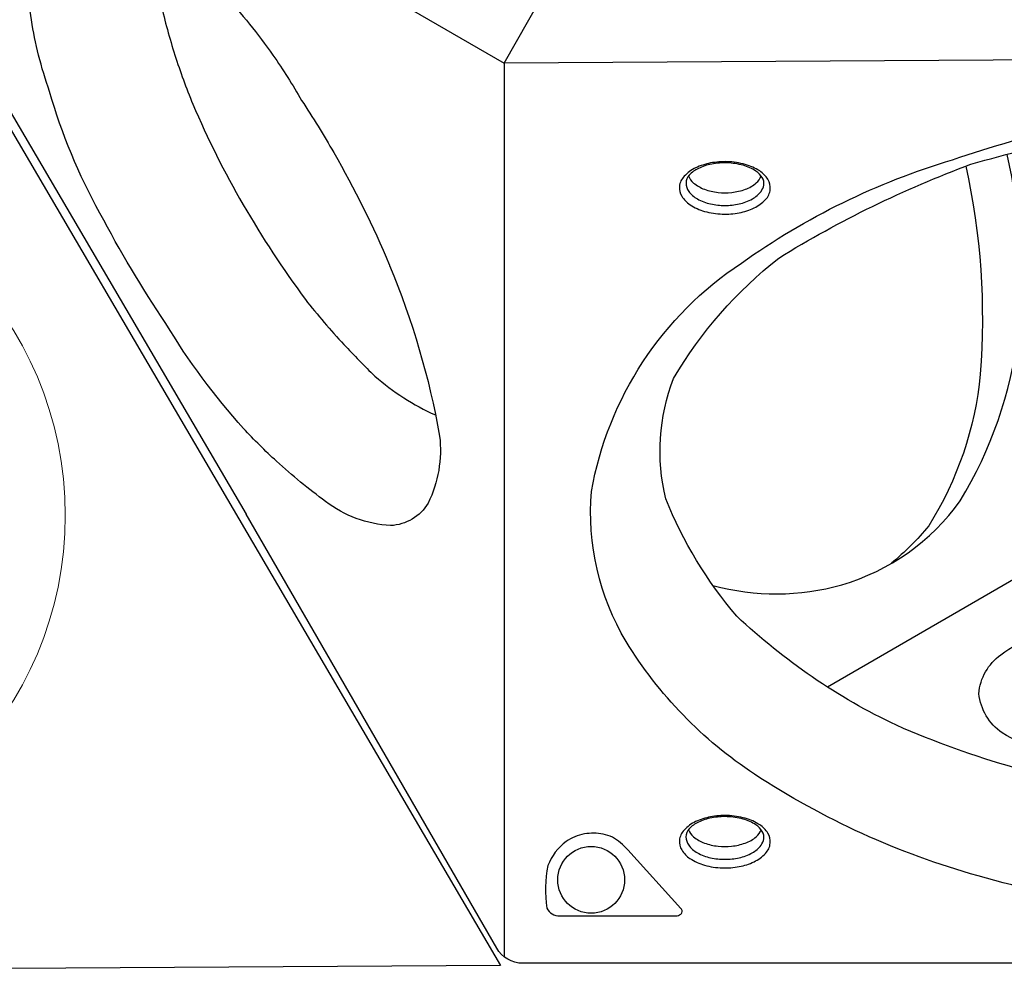
# Model space of a CAD drawing. Extents: x -170 to 192, y -116 to 217.
# Drawn here: x -24 to -5, y -26 to -8 of the extents above; entities that cross this region are included whole.
import ezdxf

# ---------------------------------------------------------------- set-up
doc = ezdxf.new("R2010")
doc.units = 0
doc.header["$LTSCALE"] = 10
doc.header["$MEASUREMENT"] = 0
doc.layers.get('Defpoints').update_dxf_attribs({"linetype": 'CONTINUOUS'})
doc.layers.add('PW_DIMS_ASTM', color=30, linetype='CONTINUOUS')
doc.layers.add('PW_SITE', color=7, linetype='CONTINUOUS')
doc.styles.add('PW-DIMS', font='arial.ttf', dxfattribs={"width": 0.8, "height": 6})
doc.dimstyles.new('PW-DETAIL', dxfattribs={"dimtxt": 8, "dimasz": 8, "dimexe": 3, "dimexo": 2, "dimgap": 1.5, "dimtad": 0, "dimtih": 1, "dimtoh": 1, "dimrnd": 1, "dimzin": 12, "dimdsep": 46, "dimlunit": 3, "dimtxsty": 'PW-DIMS', "dimcen": 0.03, "dimse1": 1, "dimse2": 1, "dimclrd": 256, "dimclre": 256, "dimclrt": 256, "dimadec": 0, "dimazin": 0, "dimtfac": 0.2, "dimtix": 1, "dimtofl": 0, "dimtmove": 0, "dimatfit": 3, "dimfxl": 1, "dimtolj": 1, "dimtzin": 0, "dimarcsym": 0})

# ---------------------------------------------------------------- blocks, each defined once
blk = doc.blocks.new('*D7')
at = {"layer": 'Defpoints', "color": 0, "transparency": 16777216}
for p in [(191.737, 208.406), (-131.852, -17.287, 0.005), (191.737, -17.287, 0.005)]:
    blk.add_point(p, dxfattribs=at)
at = {"layer": 'PW_DIMS_ASTM', "lineweight": -2, "transparency": 16777216}
for p, q in [((-123.852, 208.406), (17.706, 208.406)), ((183.737, 208.406), (42.179, 208.406))]:
    blk.add_line(p, q, dxfattribs=at)
at = {"layer": 'PW_DIMS_ASTM', "transparency": 16777216}
for points in [[(-123.852, 209.739), (-123.852, 207.072), (-131.852, 208.406)], [(183.737, 209.739), (183.737, 207.072), (191.737, 208.406)]]:
    blk.add_solid(points, dxfattribs=at)
at = {"layer": 'PW_DIMS_ASTM', "transparency": 16777216, "char_height": 6, "attachment_point": 5, "style": 'PW-DIMS'}
for s, insert in [("\\A1;27'", (29.942, 212.918)), ('\\A1;[8.23M]', (29.942, 203.06))]:
    blk.add_mtext(s, dxfattribs=dict(at, insert=insert))
blk = doc.blocks.new('*D8')
at = {"layer": 'Defpoints', "color": 0, "transparency": 16777216}
for p in [(15.026, 184.406, 0.005), (-155.764, -115.123), (-44.936, -115.123, 0.005)]:
    blk.add_point(p, dxfattribs=at)
at = {"layer": 'PW_DIMS_ASTM', "lineweight": -2, "transparency": 16777216}
for p, q in [((-155.764, 176.406), (-155.764, 44.55)), ((-155.764, -107.123), (-155.764, 24.733))]:
    blk.add_line(p, q, dxfattribs=at)
at = {"layer": 'PW_DIMS_ASTM', "transparency": 16777216}
for points in [[(-157.098, 176.406), (-154.431, 176.406), (-155.764, 184.406)], [(-157.098, -107.123), (-154.431, -107.123), (-155.764, -115.123)]]:
    blk.add_solid(points, dxfattribs=at)
at = {"layer": 'PW_DIMS_ASTM', "transparency": 16777216, "char_height": 6, "attachment_point": 5, "style": 'PW-DIMS'}
for s, insert in [("\\A1;25'", (-155.764, 39.205)), ('\\A1;[7.61M]', (-155.764, 29.296))]:
    blk.add_mtext(s, dxfattribs=dict(at, insert=insert))

msp = doc.modelspace()

# ---------------------------------------------------------------- linework, layer by layer
at = {"layer": 'PW_SITE'}
msp.add_lwpolyline([(15.009, -8.542), (-14.902, -8.727), (-0.107, 17.269)], close=True, dxfattribs=at)
at = {"layer": 'PW_SITE', "elevation": 0.005}
msp.add_lwpolyline([(-14.972, -25.852), (-44.883, -26.037), (-30.088, -0.04)], close=True, dxfattribs=at)
at = {"layer": 'PW_SITE'}
for points in [[(-29.732, -0.165), (-14.902, -8.727)], [(-24.909, -8.572), (-19.8, -17.287)], [(-14.902, -8.727), (-14.902, -25.69)], [(8.852, -20.586), (0.038, -15.479), (-8.765, -20.569)]]:
    msp.add_lwpolyline(points, dxfattribs=at)
for points in [[(-23.737, -8.571, -0.045318), (-23.945, -7.23, -0.14718), (-23.725, -5.954, -0.274395), (-23.009, -5.548, -0.153904), (-21.797, -5.997, -0.063631), (-20.217, -7.425, -0.033637), (-19.291, -8.571, -0.033637)], [(-21.506, -6.21, 0.06706), (-21.416, -7.6, 0.020664), (-21.149, -8.571, 0.020664)], [(-19.22, -16.283, -0.020338), (-19.847, -15.661, -0.047598), (-21.323, -13.664, -0.026453), (-22.573, -11.572, -0.056627), (-23.527, -9.265, -0.024181), (-23.737, -8.571, -0.024181)], [(-21.149, -8.571, 0.020309), (-20.81, -9.501, 0.029507), (-19.855, -11.412, 0.027479), (-18.674, -13.21, 0.020012), (-17.942, -14.067)], [(-19.291, -8.571, -0.023238), (-18.745, -9.431, -0.012211), (-18.133, -10.423, -0.029989), (-17.081, -12.545, -0.000322), (-17.074, -12.564)], [(-10.939, -18.639, 0.136698), (-8.493, -18.628, 0.166928), (-6.245, -17.035, 0.107538), (-5.149, -13.859, 0.080057), (-5.352, -10.457, -1.395981)], [(-6.138, -10.68, -0.073383), (-5.865, -14.631, -0.116766), (-6.843, -17.51, -0.045459), (-7.552, -18.22, -2.427751)], [(-11.401, -10.866, 0.137097), (-11.306, -11, 0.07589), (-11.1, -11.119, 0.061299), (-10.84, -11.178, 0.063639), (-10.582, -11.178, 0.063705), (-10.323, -11.119, 0.092755), (-10.116, -10.998, 0.124816), (-10.022, -10.867, 0.673979)], [(-17.074, -12.564, -0.053969), (-16.125, -15.804, -0.14216), (-16.343, -17.076, -0.250712), (-17.057, -17.504, -0.150122), (-18.289, -17.045, -0.027741), (-19.22, -16.283, -0.026271)], [(-17.942, -14.067, 0.014901), (-17.353, -14.666, 0.07474), (-16.207, -15.402)], [(19.878, -17.286), (15.119, -25.529, -0.267858), (14.627, -25.813), (-14.549, -25.813, -0.267916), (-15.042, -25.529), (-19.8, -17.287)], [(-11.402, -23.278, 0.137097), (-11.306, -23.412, 0.07589), (-11.101, -23.531, 0.061299), (-10.841, -23.59, 0.063639), (-10.583, -23.59, 0.063705), (-10.324, -23.531, 0.092755), (-10.117, -23.41, 0.124816), (-10.023, -23.279, 0.673979)]]:
    msp.add_lwpolyline(points, format="xyb", dxfattribs=at)
for points in [[(0.795, -9.488, -0.063699), (6.061, -10.291, -0.079345), (10.42, -12.274, -0.113434), (12.887, -14.828, -0.160231), (13.569, -17.726, -0.156596), (12.156, -20.796, -0.098869), (8.76, -23.289, -0.096565), (4.252, -24.569, -0.055593), (-0.696, -24.952, -0.063525), (-5.907, -24.154, -0.076966), (-10.151, -22.222, -0.109791), (-12.585, -19.706, -0.156018), (-13.245, -16.855, -0.205345), (-10.397, -12.521, -0.082951), (-6.389, -10.559, -0.056112), (-1.829, -9.54, -0.033922)], [(0.744, -9.759, -0.057725), (5.661, -10.505, -0.056033), (9.554, -12.275, -0.068144), (11.585, -14.344, -0.112364), (12.03, -16.106, -0.102694), (11.285, -18.342, -0.080708), (9.026, -20.503, -0.051434), (5.68, -22.017, -0.042393), (1.683, -22.739, -0.056445), (-2.871, -22.593, -0.069128), (-7.457, -21.294, -0.0785), (-10.485, -19.224, -0.080163), (-11.834, -16.996, -0.15159), (-11.688, -14.71, -0.092414), (-9.689, -12.424, -0.049355), (-6.041, -10.643, -0.046971), (-1.726, -9.819, -0.003119)], [(-10.664, -10.595, 0.050538), (-10.985, -10.62, 0.054134), (-11.267, -10.712, 0.099245), (-11.484, -10.873, 0.175955), (-11.574, -11.066, 0.148291), (-11.531, -11.25, 0.109709), (-11.373, -11.413, 0.072369), (-11.097, -11.539, 0.062523), (-10.761, -11.589, 0.06479), (-10.439, -11.564, 0.073729), (-10.157, -11.473, 0.096614), (-9.94, -11.315, 0.167824), (-9.851, -11.121, 0.157781), (-9.895, -10.93, 0.101038), (-10.051, -10.771, 0.073419), (-10.325, -10.648, 0.058181)], [(-10.669, -10.618, 0.056787), (-10.962, -10.641, 0.064827), (-11.213, -10.723, 0.102435), (-11.388, -10.85, 0.184642), (-11.449, -11.001, 0.146797), (-11.398, -11.158, 0.111805), (-11.233, -11.303, 0.075424), (-10.983, -11.397, 0.050651), (-10.711, -11.427, 0.054637), (-10.44, -11.397, 0.081059), (-10.19, -11.303, 0.110479), (-10.026, -11.158, 0.110996), (-9.972, -11.04, 0.16165), (-10.001, -10.896, 0.083261), (-10.122, -10.773, 0.076612), (-10.362, -10.664, 0.061702)], [(0.038, -22.653, -0.028811), (-2.109, -22.514, -0.035943), (-4.083, -22.083, -0.052), (-5.447, -21.437, -0.223217), (-5.891, -20.695, -0.219404), (-5.474, -19.955, -0.073281), (-4.147, -19.283, -0.048532), (-2.123, -18.871, -0.049066), (0.032, -18.73, -0.03801), (2.202, -18.852, -0.054301), (4.236, -19.291, -0.092806), (5.548, -19.957, -0.217346), (5.972, -20.696, -0.233854), (5.552, -21.421, -0.057017), (4.884, -21.788, -0.063679), (3.226, -22.336, -0.023818), (1.095, -22.622, 0.005395)], [(-10.665, -23.007, 0.050538), (-10.985, -23.032, 0.054134), (-11.267, -23.124, 0.099245), (-11.485, -23.285, 0.175955), (-11.574, -23.479, 0.148291), (-11.531, -23.662, 0.109709), (-11.374, -23.825, 0.072369), (-11.098, -23.951, 0.062523), (-10.761, -24.001, 0.06479), (-10.44, -23.976, 0.073729), (-10.158, -23.886, 0.096614), (-9.94, -23.727, 0.167824), (-9.852, -23.533, 0.157781), (-9.896, -23.342, 0.101038), (-10.051, -23.183, 0.073419), (-10.325, -23.06, 0.058181)], [(-10.67, -23.03, 0.056787), (-10.962, -23.053, 0.064827), (-11.214, -23.135, 0.102435), (-11.389, -23.262, 0.184642), (-11.45, -23.413, 0.146797), (-11.398, -23.57, 0.111805), (-11.234, -23.715, 0.075424), (-10.984, -23.81, 0.050651), (-10.711, -23.839, 0.054637), (-10.44, -23.809, 0.081059), (-10.191, -23.715, 0.110479), (-10.026, -23.571, 0.110996), (-9.972, -23.452, 0.16165), (-10.001, -23.308, 0.083261), (-10.122, -23.185, 0.076612), (-10.363, -23.076, 0.061702)], [(-13.843, -24.915), (-11.661, -24.915, 0.109475), (-11.572, -24.895, 0.15355), (-11.528, -24.855, 0.407231), (-11.55, -24.77), (-12.556, -23.658, 0.029446), (-12.692, -23.525, 0.131464), (-13.024, -23.362, 0.092108), (-13.379, -23.358, 0.112899), (-13.722, -23.502, 0.150431), (-14.07, -23.959, 0.087032), (-14.09, -24.766, 0.295601)]]:
    msp.add_lwpolyline(points, format="xyb", close=True, dxfattribs=at)
at = {"layer": 'PW_SITE', "linetype": 'Continuous', "lineweight": 15}
msp.add_circle((-29.981, -17.309, 0.005), 6.751, dxfattribs=at)
at = {"layer": 'PW_SITE'}
msp.add_circle((-13.25, -24.229), 0.634, dxfattribs=at)

# ---------------------------------------------------------------- dimensions: what is measured, and where the dimension line sits
at = {"layer": 'PW_DIMS_ASTM'}
dim = msp.add_linear_dim(base=(191.737, 208.406), p1=(-131.852, -17.287, 0.005), p2=(191.737, -17.287, 0.005), dimstyle='PW-DETAIL', override={"dimpost": '\\X'}, dxfattribs=at)
dim.commit()
dim.dimension.update_dxf_attribs({"geometry": '*D7', "text_midpoint": (29.942, 208.406)})
dim = msp.add_linear_dim(base=(-155.764, -115.123), p1=(15.026, 184.406, 0.005), p2=(-44.936, -115.123, 0.005), angle=90, dimstyle='PW-DETAIL', override={"dimpost": '\\X'}, dxfattribs=at)
dim.commit()
dim.dimension.update_dxf_attribs({"geometry": '*D8', "text_midpoint": (-155.764, 34.641)})

doc.saveas('drawing.dxf')
